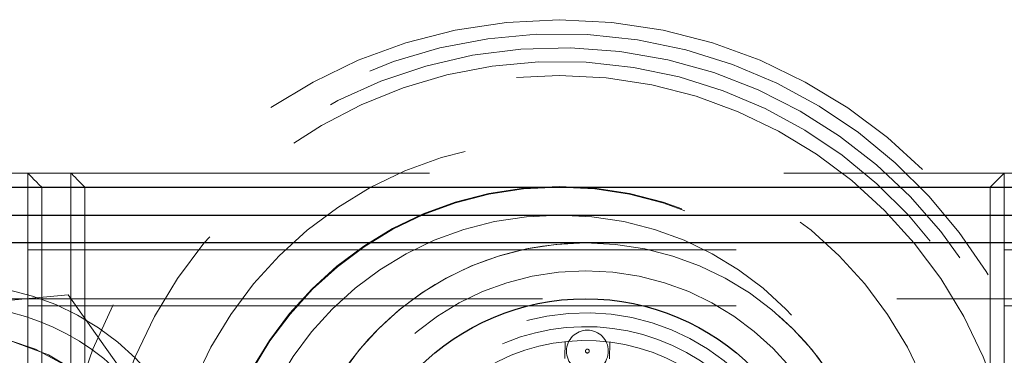
# Model space of a CAD drawing. Units: millimetres. Extents: x 2 to 424, y 4 to 413.
# Drawn here: x 94 to 96, y 193 to 194 of the extents above; entities that cross this region are included whole.
import ezdxf

# ---------------------------------------------------------------- set-up
doc = ezdxf.new("R2010")
doc.units = ezdxf.units.MM
doc.linetypes.add('HIDDEN', pattern=[1.905, 1.27, -0.635])

msp = doc.modelspace()

# ---------------------------------------------------------------- linework, layer by layer
at = {"color": 7, "linetype": 'HIDDEN', "lineweight": 18}
for p, q in [((96.46695, 193.82504), (93.21695, 193.82504)), ((93.84195, 193.39035), (93.84195, 193.82504)), ((93.91945, 193.68754), (93.91945, 193.82504)), ((95.59195, 193.82504), (95.56695, 193.80004)), ((95.59195, 193.82504), (95.59195, 192.52504)), ((97.36945, 193.80004), (93.01945, 193.80004)), ((96.46695, 193.80004), (93.21695, 193.80004)), ((95.56695, 193.80004), (93.86695, 193.80004)), ((93.86695, 193.80004), (93.86695, 193.37504)), ((93.94445, 193.80004), (95.64445, 193.80004)), ((93.94445, 192.55004), (93.94445, 193.80004)), ((95.56695, 192.55004), (95.56695, 193.80004)), ((93.21695, 193.70004), (94.84195, 193.70004)), ((93.49445, 193.70004), (96.46695, 193.70004)), ((93.84195, 193.68754), (95.59195, 193.68754)), ((93.91945, 193.21465), (93.91945, 193.68754)), ((94.84195, 193.70004), (96.46695, 193.70004)), ((95.59195, 193.68754), (95.66945, 193.68754)), ((93.49445, 193.60004), (96.46695, 193.60004)), ((93.84195, 193.58754), (95.59195, 193.58754)), ((95.59195, 193.58754), (95.66945, 193.58754)), ((93.8791, 193.49926), (93.80794, 193.52594)), ((93.80794, 193.52594), (93.85569, 193.50994)), ((93.85569, 193.50994), (93.92247, 193.47366)), ((94.80521, 193.52311), (94.80492, 193.49289)), ((94.88521, 193.52236), (94.88492, 193.49214)), ((93.92247, 193.47366), (93.8791, 193.49926))]:
    msp.add_line(p, q, dxfattribs=at)
at = {"color": 7, "linetype": 'Continuous', "lineweight": 25}
for p, q in [((93.21695, 193.80004), (96.46695, 193.80004)), ((93.21695, 193.75004), (96.46695, 193.75004)), ((96.46695, 193.70004), (93.21695, 193.70004))]:
    msp.add_line(p, q, dxfattribs=at)
at = {"color": 7, "linetype": 'HIDDEN', "lineweight": 18, "flags": 128}
for points in [[(93.86695, 193.80004), (93.86208, 193.80492), (93.85739, 193.80961), (93.85306, 193.81393), (93.84927, 193.81772), (93.84617, 193.82083), (93.84386, 193.82314), (93.84243, 193.82456), (93.84195, 193.82504)], [(93.94445, 193.80004), (93.93957, 193.80492), (93.93488, 193.80961), (93.93056, 193.81393), (93.92678, 193.81772), (93.92367, 193.82083), (93.92135, 193.82314), (93.91993, 193.82456), (93.91945, 193.82504)], [(93.9142, 193.60715), (93.79976, 193.5962), (93.67778, 193.58454)], [(94.052, 193.41371), (93.98091, 193.51351), (93.9142, 193.60715)]]:
    msp.add_lwpolyline(points, dxfattribs=at)
at = {"color": 7, "linetype": 'HIDDEN', "lineweight": 18}
for centre, radius in [((94.79445, 193.17504), 0.925), ((94.79445, 193.17504), 0.825), ((94.79445, 193.17504), 0.71), ((94.79445, 193.17504), 0.62625), ((94.79445, 193.17504), 0.625), ((94.79445, 193.17504), 0.575), ((94.84195, 193.17504), 0.525), ((94.84195, 193.17505), 0.475), ((93.71695, 193.17504), 0.45), ((95.96695, 193.17504), 0.45), ((94.84505, 193.50624), 0.0375), ((94.84506, 193.50624), 0.00349)]:
    msp.add_circle(centre, radius, dxfattribs=at)
at = {"color": 7, "linetype": 'Continuous', "lineweight": 25}
msp.add_circle((94.84195, 193.17504), 0.425, dxfattribs=at)
at = {"color": 7, "linetype": 'HIDDEN', "lineweight": 18}
for centre, radius, start, end in [((94.79445, 193.17504), 0.9, 269.99998, 175.16225), ((94.79445, 193.17504), 0.875, 270.00017, 178.02693), ((94.79445, 193.17504), 0.85, 269.99988, 175.08208), ((94.84195, 193.17504), 0.525, 90.00008, 180.00017), ((94.84195, 193.17504), 0.525, 269.99977, 90.00023), ((93.71695, 193.17504), 0.41137, 35.46391, 95.4632), ((94.84195, 193.17504), 0.4, 283.28296, 180.00005), ((94.84195, 193.17504), 0.375, 279.30828, 125.46328), ((94.84195, 193.17504), 0.35, 279.30539, 125.46404)]:
    msp.add_arc(centre, radius, start, end, dxfattribs=at)

doc.saveas('drawing.dxf')
